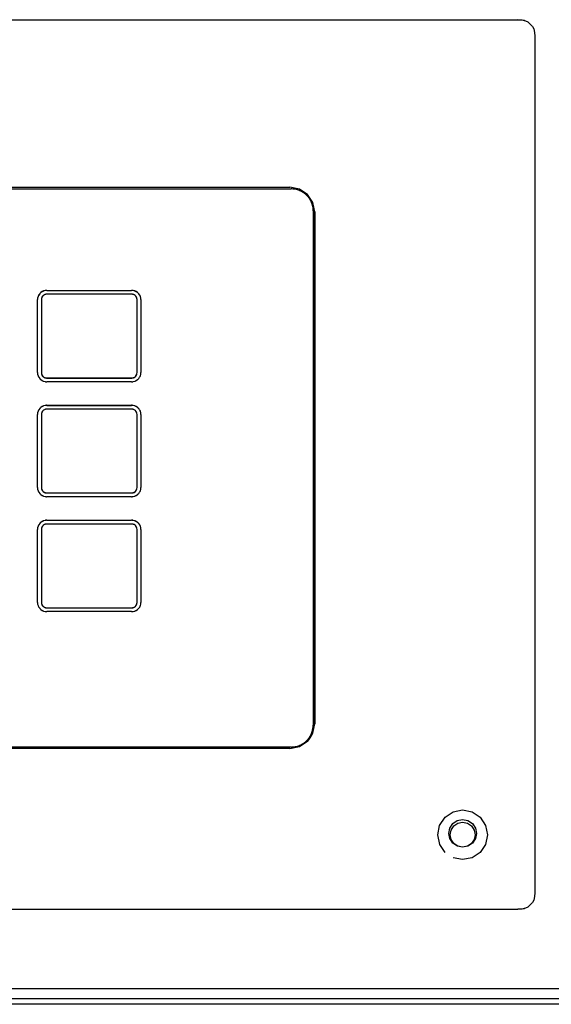
# Model space of a CAD drawing. Units: inches. Extents: x -418 to -29, y 85 to 371.
# Drawn here: x -271 to -257, y 296 to 322 of the extents above; entities that cross this region are included whole.
import ezdxf

# ---------------------------------------------------------------- set-up
doc = ezdxf.new("R2010")
doc.units = ezdxf.units.IN

# ---------------------------------------------------------------- blocks, each defined once
blk = doc.blocks.new('TOP__101', base_point=(-265.818, 263.348))
at = {"color": 4, "linetype": 'Continuous'}
for p, q in [((-299.766, 321.59), (-257.768, 321.59)), ((-257.684, 321.581), (-257.768, 321.59)), ((-257.684, 321.581), (-257.768, 321.59)), ((-257.768, 321.59), (-257.763, 321.59)), ((-257.768, 321.59), (-257.768, 321.582)), ((-257.763, 321.59), (-257.665, 321.586)), ((-257.6, 321.572), (-257.684, 321.581)), ((-257.665, 321.586), (-257.608, 321.573)), ((-257.608, 321.573), (-257.594, 321.569)), ((-257.594, 321.569), (-257.57, 321.563)), ((-257.57, 321.563), (-257.511, 321.535)), ((-257.511, 321.535), (-257.389, 321.413)), ((-257.389, 321.413), (-257.361, 321.354)), ((-257.361, 321.354), (-257.338, 321.259)), ((-257.338, 321.259), (-257.334, 321.162)), ((-257.334, 321.162), (-257.334, 299.019)), ((-293.91, 317.216), (-263.624, 317.216)), ((-293.878, 317.258), (-263.656, 317.258)), ((-263.41, 317.21), (-263.656, 317.258)), ((-263.202, 317.072), (-263.41, 317.21)), ((-263.062, 316.865), (-263.202, 317.072)), ((-263.066, 316.8), (-263.09, 316.835)), ((-263.017, 316.556), (-263.066, 316.8)), ((-263.013, 316.622), (-263.062, 316.865)), ((-263.053, 316.65), (-263.053, 303.352)), ((-263.017, 303.368), (-263.017, 316.556)), ((-263.013, 316.622), (-263.013, 303.387)), ((-270.159, 314.436), (-270.17, 314.396)), ((-270.159, 314.435), (-270.17, 314.394)), ((-270.118, 314.507), (-270.141, 314.474)), ((-270.118, 314.505), (-270.141, 314.472)), ((-270.055, 314.559), (-270.089, 314.536)), ((-270.055, 314.557), (-270.089, 314.534)), ((-270.07, 314.385), (-270.074, 314.353)), ((-270.043, 314.44), (-270.06, 314.415)), ((-269.995, 314.478), (-270.022, 314.462)), ((-269.977, 314.588), (-270.018, 314.577)), ((-269.977, 314.586), (-270.018, 314.575)), ((-269.934, 314.592), (-267.743, 314.592)), ((-269.934, 314.59), (-267.743, 314.59)), ((-267.743, 314.493), (-269.934, 314.493)), ((-267.659, 314.577), (-267.7, 314.588)), ((-267.659, 314.575), (-267.7, 314.586)), ((-267.655, 314.462), (-267.681, 314.478)), ((-267.617, 314.415), (-267.634, 314.44)), ((-267.588, 314.536), (-267.622, 314.559)), ((-267.588, 314.534), (-267.622, 314.557)), ((-267.603, 314.353), (-267.606, 314.385)), ((-267.536, 314.474), (-267.559, 314.507)), ((-267.536, 314.472), (-267.559, 314.505)), ((-267.507, 314.396), (-267.518, 314.436)), ((-267.507, 314.394), (-267.518, 314.435)), ((-267.503, 314.352), (-267.507, 314.394)), ((-270.174, 312.467), (-270.174, 314.353)), ((-270.074, 314.353), (-270.074, 314.353)), ((-270.074, 314.353), (-270.074, 312.467)), ((-267.603, 314.353), (-267.603, 314.353)), ((-267.603, 312.467), (-267.603, 314.353)), ((-267.503, 314.353), (-267.503, 312.467)), ((-270.17, 312.424), (-270.159, 312.384)), ((-270.141, 312.347), (-270.118, 312.314)), ((-270.074, 312.467), (-270.074, 312.465)), ((-270.074, 312.467), (-270.07, 312.435)), ((-270.074, 312.467), (-270.074, 312.467)), ((-270.074, 312.465), (-270.07, 312.433)), ((-270.074, 312.465), (-270.074, 312.465)), ((-270.06, 312.406), (-270.043, 312.38)), ((-270.06, 312.404), (-270.043, 312.378)), ((-270.022, 312.359), (-269.995, 312.342)), ((-270.022, 312.357), (-269.995, 312.34)), ((-267.681, 312.342), (-267.655, 312.359)), ((-267.681, 312.34), (-267.655, 312.357)), ((-267.634, 312.38), (-267.617, 312.406)), ((-267.634, 312.378), (-267.617, 312.404)), ((-267.606, 312.435), (-267.603, 312.467)), ((-267.606, 312.433), (-267.603, 312.465)), ((-267.603, 312.465), (-267.603, 312.467)), ((-267.603, 312.467), (-267.603, 312.467)), ((-267.603, 312.465), (-267.603, 312.465)), ((-267.559, 312.314), (-267.536, 312.347)), ((-267.518, 312.384), (-267.507, 312.424)), ((-270.089, 312.285), (-270.055, 312.262)), ((-270.018, 312.244), (-269.977, 312.233)), ((-269.934, 312.328), (-267.743, 312.328)), ((-269.934, 312.326), (-267.743, 312.326)), ((-267.743, 312.229), (-269.934, 312.229)), ((-267.7, 312.233), (-267.659, 312.244)), ((-267.622, 312.262), (-267.588, 312.285)), ((-270.055, 311.588), (-270.089, 311.565)), ((-270.055, 311.586), (-270.089, 311.563)), ((-269.977, 311.617), (-270.018, 311.606)), ((-269.977, 311.615), (-270.018, 311.604)), ((-269.934, 311.621), (-267.743, 311.621)), ((-269.934, 311.619), (-267.743, 311.619)), ((-267.659, 311.606), (-267.7, 311.617)), ((-267.659, 311.604), (-267.7, 311.615)), ((-267.588, 311.565), (-267.622, 311.588)), ((-267.588, 311.563), (-267.622, 311.586)), ((-270.174, 309.496), (-270.174, 311.383)), ((-270.159, 311.466), (-270.17, 311.425)), ((-270.159, 311.464), (-270.17, 311.423)), ((-270.118, 311.536), (-270.141, 311.503)), ((-270.118, 311.534), (-270.141, 311.501)), ((-270.07, 311.414), (-270.074, 311.383)), ((-270.074, 311.383), (-270.074, 311.383)), ((-270.074, 311.383), (-270.074, 309.496)), ((-270.043, 311.47), (-270.06, 311.444)), ((-269.995, 311.508), (-270.022, 311.491)), ((-267.743, 311.522), (-269.934, 311.522)), ((-267.655, 311.491), (-267.681, 311.508)), ((-267.617, 311.444), (-267.634, 311.47)), ((-267.603, 311.383), (-267.606, 311.414)), ((-267.603, 311.381), (-267.603, 311.383)), ((-267.603, 311.383), (-267.603, 311.383)), ((-267.603, 309.496), (-267.603, 311.383)), ((-267.603, 311.381), (-267.603, 311.381)), ((-267.536, 311.503), (-267.559, 311.536)), ((-267.536, 311.501), (-267.559, 311.534)), ((-267.507, 311.425), (-267.518, 311.466)), ((-267.507, 311.423), (-267.518, 311.464)), ((-267.503, 311.381), (-267.507, 311.423)), ((-267.503, 311.383), (-267.503, 309.496)), ((-270.17, 309.454), (-270.159, 309.413)), ((-270.141, 309.376), (-270.118, 309.343)), ((-270.089, 309.314), (-270.055, 309.291)), ((-270.074, 309.496), (-270.074, 309.494)), ((-270.074, 309.496), (-270.07, 309.464)), ((-270.074, 309.496), (-270.074, 309.496)), ((-270.074, 309.494), (-270.07, 309.462)), ((-270.074, 309.494), (-270.074, 309.494)), ((-270.06, 309.435), (-270.043, 309.409)), ((-270.06, 309.433), (-270.043, 309.407)), ((-270.022, 309.388), (-269.995, 309.371)), ((-270.022, 309.386), (-269.995, 309.369)), ((-269.934, 309.357), (-267.743, 309.357)), ((-269.934, 309.355), (-267.743, 309.355)), ((-267.681, 309.371), (-267.655, 309.388)), ((-267.681, 309.369), (-267.655, 309.386)), ((-267.634, 309.409), (-267.617, 309.435)), ((-267.634, 309.407), (-267.617, 309.433)), ((-267.622, 309.291), (-267.588, 309.314)), ((-267.606, 309.464), (-267.603, 309.496)), ((-267.606, 309.462), (-267.603, 309.494)), ((-267.603, 309.494), (-267.603, 309.496)), ((-267.603, 309.496), (-267.603, 309.496)), ((-267.603, 309.494), (-267.603, 309.494)), ((-267.559, 309.343), (-267.536, 309.376)), ((-267.518, 309.413), (-267.507, 309.454)), ((-270.018, 309.273), (-269.977, 309.262)), ((-267.743, 309.258), (-269.934, 309.258)), ((-267.7, 309.262), (-267.659, 309.273)), ((-270.117, 308.565), (-270.141, 308.532)), ((-270.117, 308.563), (-270.141, 308.53)), ((-270.055, 308.617), (-270.088, 308.594)), ((-270.055, 308.615), (-270.088, 308.592)), ((-269.995, 308.537), (-270.021, 308.52)), ((-269.977, 308.646), (-270.017, 308.635)), ((-269.977, 308.644), (-270.017, 308.633)), ((-269.934, 308.65), (-267.743, 308.65)), ((-269.934, 308.648), (-267.743, 308.648)), ((-267.743, 308.551), (-269.934, 308.551)), ((-267.659, 308.635), (-267.7, 308.646)), ((-267.659, 308.633), (-267.7, 308.644)), ((-267.655, 308.52), (-267.681, 308.537)), ((-267.588, 308.594), (-267.622, 308.617)), ((-267.588, 308.592), (-267.622, 308.615)), ((-267.535, 308.532), (-267.559, 308.565)), ((-267.535, 308.53), (-267.559, 308.563)), ((-270.174, 306.526), (-270.174, 308.412)), ((-270.159, 308.495), (-270.17, 308.455)), ((-270.159, 308.493), (-270.17, 308.453)), ((-270.07, 308.444), (-270.074, 308.412)), ((-270.074, 308.412), (-270.074, 308.412)), ((-270.074, 308.412), (-270.074, 306.526)), ((-270.043, 308.499), (-270.06, 308.473)), ((-267.617, 308.473), (-267.633, 308.499)), ((-267.603, 308.412), (-267.606, 308.444)), ((-267.603, 308.412), (-267.603, 308.412)), ((-267.603, 306.526), (-267.603, 308.412)), ((-267.506, 308.455), (-267.518, 308.495)), ((-267.506, 308.453), (-267.518, 308.493)), ((-267.503, 308.41), (-267.506, 308.453)), ((-267.503, 308.412), (-267.503, 306.526)), ((-270.074, 306.526), (-270.074, 306.525)), ((-270.074, 306.525), (-270.074, 306.524)), ((-270.074, 306.525), (-270.07, 306.494)), ((-270.074, 306.524), (-270.07, 306.492)), ((-270.074, 306.524), (-270.074, 306.524)), ((-267.606, 306.494), (-267.603, 306.525)), ((-267.606, 306.492), (-267.603, 306.524)), ((-267.603, 306.525), (-267.603, 306.526)), ((-267.603, 306.524), (-267.603, 306.525)), ((-267.603, 306.524), (-267.603, 306.524)), ((-270.17, 306.483), (-270.159, 306.442)), ((-270.141, 306.405), (-270.117, 306.372)), ((-270.088, 306.343), (-270.055, 306.32)), ((-270.06, 306.464), (-270.043, 306.439)), ((-270.06, 306.462), (-270.043, 306.437)), ((-270.021, 306.417), (-269.995, 306.401)), ((-270.021, 306.415), (-269.995, 306.399)), ((-270.017, 306.302), (-269.977, 306.291)), ((-269.934, 306.386), (-267.743, 306.386)), ((-269.934, 306.384), (-267.743, 306.384)), ((-267.743, 306.287), (-269.934, 306.287)), ((-267.7, 306.291), (-267.659, 306.302)), ((-267.681, 306.401), (-267.655, 306.417)), ((-267.681, 306.399), (-267.655, 306.415)), ((-267.633, 306.439), (-267.617, 306.464)), ((-267.633, 306.437), (-267.617, 306.462)), ((-267.622, 306.32), (-267.588, 306.343)), ((-267.559, 306.372), (-267.535, 306.405)), ((-267.518, 306.442), (-267.506, 306.483)), ((-263.096, 303.093), (-263.053, 303.308)), ((-263.053, 303.308), (-263.096, 303.093)), ((-263.053, 303.306), (-263.095, 303.095)), ((-263.095, 303.095), (-263.053, 303.306)), ((-263.053, 303.296), (-263.092, 303.099)), ((-263.062, 303.143), (-263.013, 303.387)), ((-263.053, 303.352), (-263.053, 303.312)), ((-263.053, 303.31), (-263.053, 303.312)), ((-263.053, 303.31), (-263.053, 303.308)), ((-263.053, 303.306), (-263.053, 303.308)), ((-263.053, 303.306), (-263.053, 303.296)), ((-263.41, 302.799), (-263.202, 302.937)), ((-263.096, 303.096), (-263.205, 302.935)), ((-263.096, 303.096), (-263.205, 302.935)), ((-263.202, 302.937), (-263.062, 303.143)), ((-263.096, 303.093), (-263.202, 302.937)), ((-263.158, 303.001), (-263.202, 302.937)), ((-263.096, 303.093), (-263.158, 303.001)), ((-263.624, 302.786), (-293.91, 302.786)), ((-263.656, 302.75), (-293.878, 302.75)), ((-263.656, 302.75), (-263.41, 302.799)), ((-259.443, 301.112), (-259.196, 301.162)), ((-259.196, 301.162), (-258.949, 301.112)), ((-259.79, 300.761), (-259.651, 300.971)), ((-259.651, 300.971), (-259.443, 301.112)), ((-259.333, 300.887), (-259.196, 300.915)), ((-259.196, 300.915), (-259.058, 300.887)), ((-258.949, 301.112), (-258.74, 300.971)), ((-258.74, 300.971), (-258.602, 300.761)), ((-259.837, 300.515), (-259.79, 300.761)), ((-259.553, 300.554), (-259.527, 300.692)), ((-259.527, 300.692), (-259.45, 300.809)), ((-259.516, 300.517), (-259.492, 300.64)), ((-259.492, 300.64), (-259.423, 300.745)), ((-259.45, 300.809), (-259.333, 300.887)), ((-259.423, 300.745), (-259.319, 300.816)), ((-259.319, 300.816), (-259.196, 300.84)), ((-259.196, 300.84), (-259.072, 300.816)), ((-259.072, 300.816), (-258.968, 300.745)), ((-259.058, 300.887), (-258.942, 300.809)), ((-258.968, 300.745), (-258.899, 300.64)), ((-258.942, 300.809), (-258.864, 300.692)), ((-258.899, 300.64), (-258.875, 300.517)), ((-258.864, 300.692), (-258.838, 300.554)), ((-258.602, 300.761), (-258.554, 300.515)), ((-259.787, 300.269), (-259.837, 300.515)), ((-259.526, 300.417), (-259.553, 300.554)), ((-259.448, 300.302), (-259.526, 300.417)), ((-259.491, 300.394), (-259.516, 300.517)), ((-259.421, 300.291), (-259.491, 300.394)), ((-258.9, 300.394), (-258.97, 300.291)), ((-258.866, 300.417), (-258.944, 300.302)), ((-258.875, 300.517), (-258.9, 300.394)), ((-258.838, 300.554), (-258.866, 300.417)), ((-258.554, 300.515), (-258.605, 300.269)), ((-259.647, 300.062), (-259.787, 300.269)), ((-259.332, 300.224), (-259.448, 300.302)), ((-259.318, 300.222), (-259.421, 300.291)), ((-259.196, 300.197), (-259.332, 300.224)), ((-259.196, 300.197), (-259.318, 300.222)), ((-259.059, 300.224), (-259.196, 300.197)), ((-259.074, 300.222), (-259.196, 300.197)), ((-258.97, 300.291), (-259.074, 300.222)), ((-258.944, 300.302), (-259.059, 300.224)), ((-258.605, 300.269), (-258.744, 300.062)), ((-259.196, 299.876), (-259.44, 299.924)), ((-258.952, 299.924), (-259.196, 299.876)), ((-258.744, 300.062), (-258.952, 299.924)), ((-257.338, 298.922), (-257.361, 298.827)), ((-257.334, 299.019), (-257.338, 298.922)), ((-257.768, 298.59), (-257.6, 298.609)), ((-257.608, 298.608), (-257.665, 298.595)), ((-257.594, 298.611), (-257.608, 298.608)), ((-257.57, 298.617), (-257.594, 298.611)), ((-257.511, 298.646), (-257.57, 298.617)), ((-257.389, 298.768), (-257.511, 298.646)), ((-257.361, 298.827), (-257.389, 298.768)), ((-299.766, 298.59), (-257.768, 298.59)), ((-257.768, 298.599), (-257.768, 298.59)), ((-257.763, 298.59), (-257.768, 298.59)), ((-257.665, 298.595), (-257.763, 298.59))]:
    blk.add_line(p, q, dxfattribs=at)
for points, knots in [([(-263.053, 316.65), (-263.055, 316.687), (-263.059, 316.761), (-263.083, 316.837), (-263.102, 316.879), (-263.108, 316.892), (-263.114, 316.904), (-263.12, 316.917), (-263.127, 316.929), (-263.134, 316.941), (-263.141, 316.953), (-263.149, 316.964), (-263.157, 316.976), (-263.165, 316.987), (-263.174, 316.998), (-263.182, 317.009), (-263.191, 317.02), (-263.201, 317.03), (-263.21, 317.04), (-263.22, 317.05), (-263.23, 317.06), (-263.24, 317.069), (-263.251, 317.078), (-263.262, 317.087), (-263.273, 317.096), (-263.284, 317.104), (-263.295, 317.113), (-263.307, 317.12), (-263.318, 317.128), (-263.33, 317.135), (-263.343, 317.142), (-263.355, 317.149), (-263.367, 317.155), (-263.38, 317.161), (-263.393, 317.167), (-263.436, 317.185), (-263.512, 317.209), (-263.587, 317.214), (-263.624, 317.216)], [0, 0, 0, 0, 0.1109808, 0.2219616, 0.235883, 0.249802, 0.2637188, 0.2776363, 0.2915549, 0.3054734, 0.3193927, 0.333312, 0.3472554, 0.3611988, 0.375142, 0.3890853, 0.4030285, 0.4169717, 0.4309149, 0.4448581, 0.4588277, 0.4727973, 0.486767, 0.5007367, 0.5147064, 0.5286762, 0.542646, 0.5566159, 0.5706105, 0.5846051, 0.598599, 0.612593, 0.6265858, 0.6405781, 0.6545725, 0.6685691, 0.7805377, 0.8925063, 0.8925063, 0.8925063, 0.8925063]), ([(-263.624, 302.786), (-263.587, 302.788), (-263.512, 302.792), (-263.436, 302.816), (-263.393, 302.835), (-263.38, 302.84), (-263.367, 302.846), (-263.355, 302.853), (-263.343, 302.86), (-263.33, 302.867), (-263.318, 302.874), (-263.307, 302.881), (-263.295, 302.889), (-263.284, 302.897), (-263.273, 302.906), (-263.262, 302.915), (-263.251, 302.923), (-263.24, 302.933), (-263.23, 302.942), (-263.22, 302.952), (-263.21, 302.962), (-263.201, 302.972), (-263.191, 302.982), (-263.182, 302.993), (-263.174, 303.004), (-263.165, 303.015), (-263.157, 303.026), (-263.149, 303.038), (-263.141, 303.049), (-263.134, 303.061), (-263.127, 303.073), (-263.12, 303.085), (-263.114, 303.098), (-263.108, 303.11), (-263.102, 303.123), (-263.083, 303.165), (-263.059, 303.241), (-263.055, 303.315), (-263.053, 303.352)], [0, 0, 0, 0, 0.1119685, 0.223937, 0.2379336, 0.251928, 0.2659203, 0.2799131, 0.2939071, 0.307901, 0.3218956, 0.3358902, 0.34986, 0.3638299, 0.3777996, 0.3917693, 0.405739, 0.4197086, 0.4336783, 0.4476479, 0.461591, 0.4755342, 0.4894774, 0.5034206, 0.5173639, 0.5313071, 0.5452505, 0.5591938, 0.5731132, 0.5870324, 0.6009509, 0.6148695, 0.628787, 0.6427038, 0.6566228, 0.6705442, 0.7815249, 0.8925056, 0.8925056, 0.8925056, 0.8925056])]:
    blk.add_open_spline(points, degree=3, knots=knots, dxfattribs=at)
for points in [[(-270.17, 314.396), (-270.171, 314.389), (-270.174, 314.375), (-270.174, 314.361), (-270.174, 314.353)], [(-270.17, 314.394), (-270.171, 314.387), (-270.174, 314.373), (-270.174, 314.359), (-270.174, 314.352)], [(-270.141, 314.474), (-270.145, 314.468), (-270.151, 314.456), (-270.157, 314.443), (-270.159, 314.436)], [(-270.141, 314.472), (-270.145, 314.466), (-270.151, 314.454), (-270.157, 314.441), (-270.159, 314.435)], [(-270.089, 314.536), (-270.094, 314.531), (-270.104, 314.522), (-270.113, 314.512), (-270.118, 314.507)], [(-270.089, 314.534), (-270.094, 314.529), (-270.104, 314.52), (-270.113, 314.51), (-270.118, 314.505)], [(-270.06, 314.415), (-270.062, 314.41), (-270.066, 314.4), (-270.069, 314.39), (-270.07, 314.385)], [(-270.018, 314.577), (-270.024, 314.574), (-270.037, 314.569), (-270.049, 314.562), (-270.055, 314.559)], [(-270.018, 314.575), (-270.024, 314.572), (-270.037, 314.567), (-270.049, 314.56), (-270.055, 314.557)], [(-270.022, 314.462), (-270.025, 314.459), (-270.033, 314.452), (-270.04, 314.444), (-270.043, 314.44)], [(-269.966, 314.489), (-269.971, 314.488), (-269.981, 314.485), (-269.991, 314.481), (-269.995, 314.478)], [(-269.934, 314.592), (-269.941, 314.591), (-269.955, 314.591), (-269.97, 314.589), (-269.977, 314.588)], [(-269.934, 314.59), (-269.941, 314.589), (-269.955, 314.589), (-269.97, 314.587), (-269.977, 314.586)], [(-269.934, 314.493), (-269.939, 314.492), (-269.95, 314.492), (-269.961, 314.49), (-269.966, 314.489)], [(-267.7, 314.588), (-267.707, 314.589), (-267.721, 314.591), (-267.736, 314.591), (-267.743, 314.592)], [(-267.7, 314.586), (-267.707, 314.587), (-267.721, 314.589), (-267.736, 314.589), (-267.743, 314.59)], [(-267.711, 314.489), (-267.716, 314.49), (-267.727, 314.492), (-267.738, 314.492), (-267.743, 314.493)], [(-267.681, 314.478), (-267.686, 314.481), (-267.696, 314.485), (-267.706, 314.488), (-267.711, 314.489)], [(-267.622, 314.559), (-267.628, 314.562), (-267.64, 314.569), (-267.653, 314.574), (-267.659, 314.577)], [(-267.622, 314.557), (-267.628, 314.56), (-267.64, 314.567), (-267.653, 314.572), (-267.659, 314.575)], [(-267.634, 314.44), (-267.637, 314.444), (-267.644, 314.452), (-267.651, 314.459), (-267.655, 314.462)], [(-267.606, 314.385), (-267.608, 314.39), (-267.61, 314.4), (-267.615, 314.41), (-267.617, 314.415)], [(-267.559, 314.507), (-267.564, 314.512), (-267.573, 314.522), (-267.583, 314.531), (-267.588, 314.536)], [(-267.559, 314.505), (-267.564, 314.51), (-267.573, 314.52), (-267.583, 314.529), (-267.588, 314.534)], [(-267.518, 314.436), (-267.52, 314.443), (-267.525, 314.456), (-267.532, 314.468), (-267.536, 314.474)], [(-267.518, 314.435), (-267.52, 314.441), (-267.525, 314.454), (-267.532, 314.466), (-267.536, 314.472)], [(-267.503, 314.353), (-267.503, 314.361), (-267.503, 314.375), (-267.505, 314.389), (-267.507, 314.396)], [(-270.174, 312.467), (-270.174, 312.46), (-270.174, 312.446), (-270.171, 312.431), (-270.17, 312.424)], [(-270.159, 312.384), (-270.157, 312.378), (-270.151, 312.365), (-270.145, 312.353), (-270.141, 312.347)], [(-270.07, 312.435), (-270.069, 312.43), (-270.066, 312.42), (-270.062, 312.411), (-270.06, 312.406)], [(-270.07, 312.433), (-270.069, 312.428), (-270.066, 312.418), (-270.062, 312.409), (-270.06, 312.404)], [(-270.043, 312.38), (-270.04, 312.376), (-270.033, 312.369), (-270.025, 312.362), (-270.022, 312.359)], [(-270.043, 312.378), (-270.04, 312.374), (-270.033, 312.367), (-270.025, 312.36), (-270.022, 312.357)], [(-267.655, 312.359), (-267.651, 312.362), (-267.644, 312.369), (-267.637, 312.376), (-267.634, 312.38)], [(-267.655, 312.357), (-267.651, 312.36), (-267.644, 312.367), (-267.637, 312.374), (-267.634, 312.378)], [(-267.617, 312.406), (-267.615, 312.411), (-267.61, 312.42), (-267.608, 312.43), (-267.606, 312.435)], [(-267.617, 312.404), (-267.615, 312.409), (-267.61, 312.418), (-267.608, 312.428), (-267.606, 312.433)], [(-267.536, 312.347), (-267.532, 312.353), (-267.525, 312.365), (-267.52, 312.378), (-267.518, 312.384)], [(-267.507, 312.424), (-267.505, 312.431), (-267.503, 312.446), (-267.503, 312.46), (-267.503, 312.467)], [(-270.118, 312.314), (-270.113, 312.309), (-270.104, 312.298), (-270.094, 312.29), (-270.089, 312.285)], [(-270.055, 312.262), (-270.049, 312.258), (-270.037, 312.252), (-270.024, 312.246), (-270.018, 312.244)], [(-269.995, 312.342), (-269.991, 312.34), (-269.981, 312.336), (-269.971, 312.333), (-269.966, 312.332)], [(-269.995, 312.34), (-269.991, 312.338), (-269.981, 312.334), (-269.971, 312.331), (-269.966, 312.33)], [(-269.977, 312.233), (-269.97, 312.232), (-269.955, 312.23), (-269.941, 312.229), (-269.934, 312.229)], [(-269.966, 312.332), (-269.961, 312.331), (-269.95, 312.329), (-269.939, 312.328), (-269.934, 312.328)], [(-269.966, 312.33), (-269.961, 312.329), (-269.95, 312.327), (-269.939, 312.326), (-269.934, 312.326)], [(-267.743, 312.328), (-267.738, 312.328), (-267.727, 312.329), (-267.716, 312.331), (-267.711, 312.332)], [(-267.743, 312.326), (-267.738, 312.326), (-267.727, 312.327), (-267.716, 312.329), (-267.711, 312.33)], [(-267.743, 312.229), (-267.736, 312.229), (-267.721, 312.23), (-267.707, 312.232), (-267.7, 312.233)], [(-267.711, 312.332), (-267.706, 312.333), (-267.696, 312.336), (-267.686, 312.34), (-267.681, 312.342)], [(-267.711, 312.33), (-267.706, 312.331), (-267.696, 312.334), (-267.686, 312.338), (-267.681, 312.34)], [(-267.659, 312.244), (-267.653, 312.246), (-267.64, 312.252), (-267.628, 312.258), (-267.622, 312.262)], [(-267.588, 312.285), (-267.583, 312.29), (-267.573, 312.298), (-267.564, 312.309), (-267.559, 312.314)], [(-270.018, 311.606), (-270.024, 311.603), (-270.037, 311.598), (-270.049, 311.592), (-270.055, 311.588)], [(-270.018, 311.604), (-270.024, 311.601), (-270.037, 311.596), (-270.049, 311.59), (-270.055, 311.586)], [(-269.934, 311.621), (-269.941, 311.621), (-269.955, 311.62), (-269.97, 311.618), (-269.977, 311.617)], [(-269.934, 311.619), (-269.941, 311.619), (-269.955, 311.618), (-269.97, 311.616), (-269.977, 311.615)], [(-267.7, 311.617), (-267.707, 311.618), (-267.721, 311.62), (-267.736, 311.621), (-267.743, 311.621)], [(-267.7, 311.615), (-267.707, 311.616), (-267.721, 311.618), (-267.736, 311.619), (-267.743, 311.619)], [(-267.622, 311.588), (-267.628, 311.592), (-267.64, 311.598), (-267.653, 311.603), (-267.659, 311.606)], [(-267.622, 311.586), (-267.628, 311.59), (-267.64, 311.596), (-267.653, 311.601), (-267.659, 311.604)], [(-270.17, 311.425), (-270.171, 311.418), (-270.174, 311.404), (-270.174, 311.39), (-270.174, 311.383)], [(-270.17, 311.423), (-270.171, 311.416), (-270.174, 311.402), (-270.174, 311.388), (-270.174, 311.381)], [(-270.141, 311.503), (-270.145, 311.497), (-270.151, 311.485), (-270.157, 311.472), (-270.159, 311.466)], [(-270.141, 311.501), (-270.145, 311.495), (-270.151, 311.483), (-270.157, 311.47), (-270.159, 311.464)], [(-270.089, 311.565), (-270.094, 311.56), (-270.104, 311.551), (-270.113, 311.541), (-270.118, 311.536)], [(-270.089, 311.563), (-270.094, 311.558), (-270.104, 311.549), (-270.113, 311.539), (-270.118, 311.534)], [(-270.06, 311.444), (-270.062, 311.439), (-270.066, 311.43), (-270.069, 311.42), (-270.07, 311.414)], [(-270.022, 311.491), (-270.025, 311.488), (-270.033, 311.481), (-270.04, 311.473), (-270.043, 311.47)], [(-269.966, 311.518), (-269.971, 311.517), (-269.981, 311.514), (-269.991, 311.51), (-269.995, 311.508)], [(-269.934, 311.522), (-269.939, 311.522), (-269.95, 311.521), (-269.961, 311.519), (-269.966, 311.518)], [(-267.711, 311.518), (-267.716, 311.519), (-267.727, 311.521), (-267.738, 311.522), (-267.743, 311.522)], [(-267.681, 311.508), (-267.686, 311.51), (-267.696, 311.514), (-267.706, 311.517), (-267.711, 311.518)], [(-267.634, 311.47), (-267.637, 311.473), (-267.644, 311.481), (-267.651, 311.488), (-267.655, 311.491)], [(-267.606, 311.414), (-267.608, 311.42), (-267.61, 311.43), (-267.615, 311.439), (-267.617, 311.444)], [(-267.559, 311.536), (-267.564, 311.541), (-267.573, 311.551), (-267.583, 311.56), (-267.588, 311.565)], [(-267.559, 311.534), (-267.564, 311.539), (-267.573, 311.549), (-267.583, 311.558), (-267.588, 311.563)], [(-267.518, 311.466), (-267.52, 311.472), (-267.525, 311.485), (-267.532, 311.497), (-267.536, 311.503)], [(-267.518, 311.464), (-267.52, 311.47), (-267.525, 311.483), (-267.532, 311.495), (-267.536, 311.501)], [(-267.503, 311.383), (-267.503, 311.39), (-267.503, 311.404), (-267.505, 311.418), (-267.507, 311.425)], [(-270.174, 309.496), (-270.174, 309.489), (-270.174, 309.475), (-270.171, 309.461), (-270.17, 309.454)], [(-270.159, 309.413), (-270.157, 309.407), (-270.151, 309.394), (-270.145, 309.382), (-270.141, 309.376)], [(-270.118, 309.343), (-270.113, 309.338), (-270.104, 309.328), (-270.094, 309.319), (-270.089, 309.314)], [(-270.07, 309.464), (-270.069, 309.459), (-270.066, 309.449), (-270.062, 309.44), (-270.06, 309.435)], [(-270.07, 309.462), (-270.069, 309.457), (-270.066, 309.447), (-270.062, 309.438), (-270.06, 309.433)], [(-270.055, 309.291), (-270.049, 309.287), (-270.037, 309.281), (-270.024, 309.276), (-270.018, 309.273)], [(-270.043, 309.409), (-270.04, 309.405), (-270.033, 309.398), (-270.025, 309.391), (-270.022, 309.388)], [(-270.043, 309.407), (-270.04, 309.403), (-270.033, 309.396), (-270.025, 309.389), (-270.022, 309.386)], [(-269.995, 309.371), (-269.991, 309.369), (-269.981, 309.365), (-269.971, 309.362), (-269.966, 309.361)], [(-269.995, 309.369), (-269.991, 309.367), (-269.981, 309.363), (-269.971, 309.36), (-269.966, 309.359)], [(-269.966, 309.361), (-269.961, 309.36), (-269.95, 309.358), (-269.939, 309.357), (-269.934, 309.357)], [(-269.966, 309.359), (-269.961, 309.358), (-269.95, 309.356), (-269.939, 309.355), (-269.934, 309.355)], [(-267.743, 309.357), (-267.738, 309.357), (-267.727, 309.358), (-267.716, 309.36), (-267.711, 309.361)], [(-267.743, 309.355), (-267.738, 309.355), (-267.727, 309.356), (-267.716, 309.358), (-267.711, 309.359)], [(-267.711, 309.361), (-267.706, 309.362), (-267.696, 309.365), (-267.686, 309.369), (-267.681, 309.371)], [(-267.711, 309.359), (-267.706, 309.36), (-267.696, 309.363), (-267.686, 309.367), (-267.681, 309.369)], [(-267.659, 309.273), (-267.653, 309.276), (-267.64, 309.281), (-267.628, 309.287), (-267.622, 309.291)], [(-267.655, 309.388), (-267.651, 309.391), (-267.644, 309.398), (-267.637, 309.405), (-267.634, 309.409)], [(-267.655, 309.386), (-267.651, 309.389), (-267.644, 309.396), (-267.637, 309.403), (-267.634, 309.407)], [(-267.617, 309.435), (-267.615, 309.44), (-267.61, 309.449), (-267.608, 309.459), (-267.606, 309.464)], [(-267.617, 309.433), (-267.615, 309.438), (-267.61, 309.447), (-267.608, 309.457), (-267.606, 309.462)], [(-267.588, 309.314), (-267.583, 309.319), (-267.573, 309.328), (-267.564, 309.338), (-267.559, 309.343)], [(-267.536, 309.376), (-267.532, 309.382), (-267.525, 309.394), (-267.52, 309.407), (-267.518, 309.413)], [(-267.507, 309.454), (-267.505, 309.461), (-267.503, 309.475), (-267.503, 309.489), (-267.503, 309.496)], [(-269.977, 309.262), (-269.97, 309.261), (-269.955, 309.259), (-269.941, 309.258), (-269.934, 309.258)], [(-267.743, 309.258), (-267.736, 309.258), (-267.721, 309.259), (-267.707, 309.261), (-267.7, 309.262)], [(-270.141, 308.532), (-270.145, 308.526), (-270.151, 308.514), (-270.156, 308.501), (-270.159, 308.495)], [(-270.141, 308.53), (-270.145, 308.524), (-270.151, 308.512), (-270.156, 308.499), (-270.159, 308.493)], [(-270.088, 308.594), (-270.094, 308.589), (-270.104, 308.581), (-270.113, 308.57), (-270.117, 308.565)], [(-270.088, 308.592), (-270.094, 308.587), (-270.104, 308.579), (-270.113, 308.568), (-270.117, 308.563)], [(-270.017, 308.635), (-270.024, 308.633), (-270.037, 308.627), (-270.049, 308.621), (-270.055, 308.617)], [(-270.017, 308.633), (-270.024, 308.631), (-270.037, 308.625), (-270.049, 308.619), (-270.055, 308.615)], [(-269.966, 308.547), (-269.971, 308.546), (-269.981, 308.543), (-269.991, 308.539), (-269.995, 308.537)], [(-269.934, 308.65), (-269.941, 308.65), (-269.955, 308.649), (-269.97, 308.647), (-269.977, 308.646)], [(-269.934, 308.648), (-269.941, 308.648), (-269.955, 308.647), (-269.97, 308.645), (-269.977, 308.644)], [(-269.934, 308.551), (-269.939, 308.551), (-269.95, 308.55), (-269.96, 308.548), (-269.966, 308.547)], [(-267.7, 308.646), (-267.707, 308.647), (-267.721, 308.649), (-267.736, 308.65), (-267.743, 308.65)], [(-267.7, 308.644), (-267.707, 308.645), (-267.721, 308.647), (-267.736, 308.648), (-267.743, 308.648)], [(-267.711, 308.547), (-267.716, 308.548), (-267.727, 308.55), (-267.738, 308.551), (-267.743, 308.551)], [(-267.681, 308.537), (-267.686, 308.539), (-267.696, 308.543), (-267.706, 308.546), (-267.711, 308.547)], [(-267.622, 308.617), (-267.628, 308.621), (-267.64, 308.627), (-267.653, 308.633), (-267.659, 308.635)], [(-267.622, 308.615), (-267.628, 308.619), (-267.64, 308.625), (-267.653, 308.631), (-267.659, 308.633)], [(-267.559, 308.565), (-267.564, 308.57), (-267.573, 308.581), (-267.583, 308.589), (-267.588, 308.594)], [(-267.559, 308.563), (-267.564, 308.568), (-267.573, 308.579), (-267.583, 308.587), (-267.588, 308.592)], [(-267.518, 308.495), (-267.52, 308.501), (-267.525, 308.514), (-267.532, 308.526), (-267.535, 308.532)], [(-267.518, 308.493), (-267.52, 308.499), (-267.525, 308.512), (-267.532, 308.524), (-267.535, 308.53)], [(-270.17, 308.455), (-270.171, 308.448), (-270.174, 308.433), (-270.174, 308.419), (-270.174, 308.412)], [(-270.17, 308.453), (-270.171, 308.446), (-270.174, 308.431), (-270.174, 308.417), (-270.174, 308.41)], [(-270.06, 308.473), (-270.062, 308.468), (-270.066, 308.459), (-270.069, 308.449), (-270.07, 308.444)], [(-270.021, 308.52), (-270.025, 308.517), (-270.033, 308.51), (-270.04, 308.503), (-270.043, 308.499)], [(-267.633, 308.499), (-267.637, 308.503), (-267.643, 308.51), (-267.651, 308.517), (-267.655, 308.52)], [(-267.606, 308.444), (-267.608, 308.449), (-267.61, 308.459), (-267.615, 308.468), (-267.617, 308.473)], [(-267.503, 308.412), (-267.503, 308.419), (-267.503, 308.433), (-267.505, 308.448), (-267.506, 308.455)], [(-270.174, 306.526), (-270.174, 306.518), (-270.174, 306.504), (-270.171, 306.49), (-270.17, 306.483)], [(-270.07, 306.494), (-270.069, 306.489), (-270.066, 306.479), (-270.062, 306.469), (-270.06, 306.464)], [(-270.07, 306.492), (-270.069, 306.487), (-270.066, 306.477), (-270.062, 306.467), (-270.06, 306.462)], [(-267.617, 306.464), (-267.615, 306.469), (-267.61, 306.479), (-267.608, 306.489), (-267.606, 306.494)], [(-267.617, 306.462), (-267.615, 306.467), (-267.61, 306.477), (-267.608, 306.487), (-267.606, 306.492)], [(-267.506, 306.483), (-267.505, 306.49), (-267.503, 306.504), (-267.503, 306.518), (-267.503, 306.526)], [(-270.159, 306.442), (-270.156, 306.436), (-270.151, 306.423), (-270.145, 306.411), (-270.141, 306.405)], [(-270.117, 306.372), (-270.113, 306.367), (-270.104, 306.357), (-270.094, 306.348), (-270.088, 306.343)], [(-270.055, 306.32), (-270.049, 306.317), (-270.037, 306.31), (-270.024, 306.305), (-270.017, 306.302)], [(-270.043, 306.439), (-270.04, 306.435), (-270.033, 306.427), (-270.025, 306.42), (-270.021, 306.417)], [(-270.043, 306.437), (-270.04, 306.433), (-270.033, 306.425), (-270.025, 306.418), (-270.021, 306.415)], [(-269.995, 306.401), (-269.991, 306.398), (-269.981, 306.394), (-269.971, 306.391), (-269.966, 306.39)], [(-269.995, 306.399), (-269.991, 306.396), (-269.981, 306.392), (-269.971, 306.389), (-269.966, 306.388)], [(-269.977, 306.291), (-269.97, 306.29), (-269.955, 306.288), (-269.941, 306.288), (-269.934, 306.287)], [(-269.966, 306.39), (-269.96, 306.389), (-269.95, 306.387), (-269.939, 306.387), (-269.934, 306.386)], [(-269.966, 306.388), (-269.96, 306.387), (-269.95, 306.385), (-269.939, 306.385), (-269.934, 306.384)], [(-267.743, 306.386), (-267.738, 306.387), (-267.727, 306.387), (-267.716, 306.389), (-267.711, 306.39)], [(-267.743, 306.384), (-267.738, 306.385), (-267.727, 306.385), (-267.716, 306.387), (-267.711, 306.388)], [(-267.743, 306.287), (-267.736, 306.288), (-267.721, 306.288), (-267.707, 306.29), (-267.7, 306.291)], [(-267.711, 306.39), (-267.706, 306.391), (-267.696, 306.394), (-267.686, 306.398), (-267.681, 306.401)], [(-267.711, 306.388), (-267.706, 306.389), (-267.696, 306.392), (-267.686, 306.396), (-267.681, 306.399)], [(-267.659, 306.302), (-267.653, 306.305), (-267.64, 306.31), (-267.628, 306.317), (-267.622, 306.32)], [(-267.655, 306.417), (-267.651, 306.42), (-267.643, 306.427), (-267.637, 306.435), (-267.633, 306.439)], [(-267.655, 306.415), (-267.651, 306.418), (-267.643, 306.425), (-267.637, 306.433), (-267.633, 306.437)], [(-267.588, 306.343), (-267.583, 306.348), (-267.573, 306.357), (-267.564, 306.367), (-267.559, 306.372)], [(-267.535, 306.405), (-267.532, 306.411), (-267.525, 306.423), (-267.52, 306.436), (-267.518, 306.442)], [(-263.096, 303.096), (-263.084, 303.131), (-263.058, 303.201), (-263.055, 303.275), (-263.053, 303.312)], [(-263.096, 303.096), (-263.084, 303.131), (-263.058, 303.201), (-263.055, 303.275), (-263.053, 303.312)], [(-263.096, 303.093), (-263.084, 303.128), (-263.058, 303.198), (-263.055, 303.272), (-263.053, 303.31)], [(-263.096, 303.093), (-263.084, 303.128), (-263.058, 303.198), (-263.055, 303.272), (-263.053, 303.31)]]:
    blk.add_open_spline(points, degree=3, dxfattribs=at)
blk = doc.blocks.new('2142327_Refuerzo_Delant_Base_SV-300__108', base_point=(-278.767, 296.206))
at = {"color": 4, "linetype": 'Continuous'}
blk.add_line((-254.718, 296.134), (-302.815, 296.134), dxfattribs=at)
blk = doc.blocks.new('2142329_C_Base_Carroceria_SV-300__109', base_point=(-278.767, 296.206))
blk.add_blockref('2142327_Refuerzo_Delant_Base_SV-300__108', (-278.767, 296.206))
blk = doc.blocks.new('2142301_Envolvente_SV300__110', base_point=(-278.767, 319.349))
at = {"color": 2, "linetype": 'Continuous'}
blk.add_line((-251.66, 296.534), (-305.874, 296.534), dxfattribs=at)
at = {"color": 4, "linetype": 'Continuous'}
blk.add_line((-251.66, 296.277), (-305.874, 296.277), dxfattribs=at)
blk = doc.blocks.new('2142300_C_Carroceria_SV300__111', base_point=(-278.767, 319.277))
for name, p in [('2142301_Envolvente_SV300__110', (-278.767, 319.349)), ('2142329_C_Base_Carroceria_SV-300__109', (-278.767, 296.206))]:
    blk.add_blockref(name, p)
blk = doc.blocks.new('2142305_Chasis_SV300__112', base_point=(-277.463, 319.277))
blk.add_blockref('2142300_C_Carroceria_SV300__111', (-278.767, 319.277))
blk = doc.blocks.new('2953301_FICHA_ENVASADORA_SV-300S__126', base_point=(-278.014, 323.063))
blk.add_blockref('2142305_Chasis_SV300__112', (-277.463, 319.277))
blk = doc.blocks.new('alzado2__127', base_point=(-274.514, 326.563))
blk.add_blockref('2953301_FICHA_ENVASADORA_SV-300S__126', (-278.014, 323.063))
blk = doc.blocks.new('TOP__129', base_point=(-223.747, 227.837))
for name, p in [('alzado2__127', (-274.514, 326.563)), ('TOP__101', (-265.818, 263.348))]:
    blk.add_blockref(name, p)

msp = doc.modelspace()

# ---------------------------------------------------------------- block references
msp.add_blockref('TOP__129', (-223.747, 227.837))

doc.saveas('drawing.dxf')
